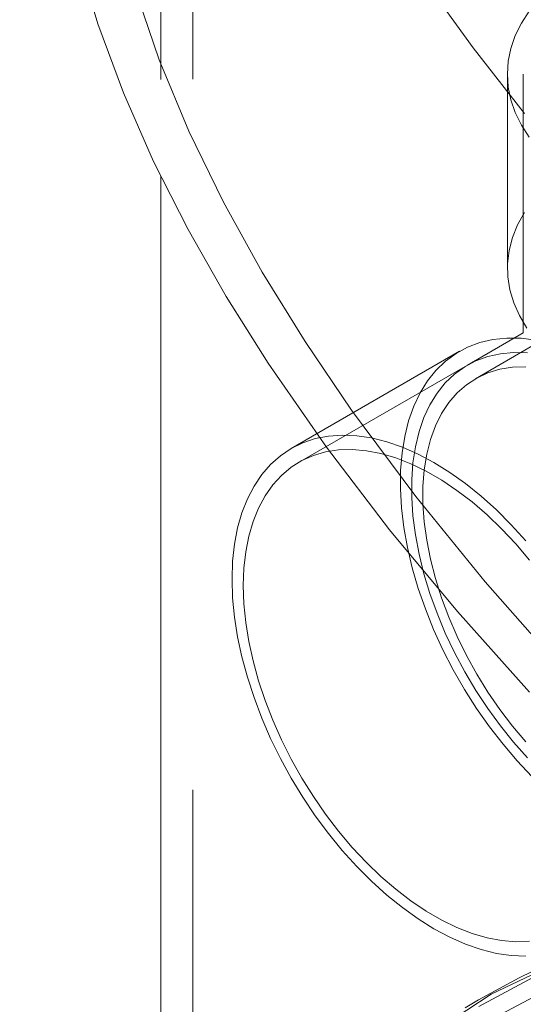
# Model space of a CAD drawing. Units: inches. Extents: x 0.2 to 10.8, y 0.7 to 7.9.
# Drawn here: x 5.6 to 5.7, y 4.1 to 4.2 of the extents above; entities that cross this region are included whole.
import ezdxf

# ---------------------------------------------------------------- set-up
doc = ezdxf.new("R2010")
doc.units = ezdxf.units.IN
doc.header["$MEASUREMENT"] = 0
doc.linetypes.add('HIDDEN', pattern=[0.075, 0.05, -0.025])
doc.layers.add('SMALL_ELLIPSE', color=179, linetype='Continuous')

msp = doc.modelspace()

# ---------------------------------------------------------------- linework, layer by layer
at = {"layer": 'SMALL_ELLIPSE', "linetype": 'HIDDEN', "lineweight": 0}
for p, q in [((5.695779, 4.371733), (5.695779, 4.167597)), ((5.644819, 4.294202), (5.644819, 4.18058)), ((5.649283, 4.294204), (5.649283, 3.992449)), ((5.681991, 4.207997), (5.688733, 4.198638)), ((5.641312, 4.206464), (5.644569, 4.196948)), ((5.696605, 4.203813), (5.695514, 4.202104)), ((5.695514, 4.202104), (5.694657, 4.200352)), ((5.694657, 4.200352), (5.694042, 4.198565)), ((5.688733, 4.198638), (5.695928, 4.18938)), ((5.694042, 4.198565), (5.693671, 4.196757)), ((5.644569, 4.196948), (5.648752, 4.186889)), ((5.693671, 4.196757), (5.693547, 4.194937)), ((5.693547, 4.194937), (5.693671, 4.193117)), ((5.693547, 4.194937), (5.693547, 4.167597)), ((5.695779, 4.194937), (5.695779, 4.167597)), ((5.693671, 4.193117), (5.694042, 4.191309)), ((5.694042, 4.191309), (5.694657, 4.189522)), ((5.694657, 4.189522), (5.695514, 4.187769)), ((5.648752, 4.186889), (5.6536, 4.17692)), ((5.695514, 4.187769), (5.696605, 4.186061)), ((5.6536, 4.17692), (5.65906, 4.167051)), ((5.69594, 4.175482), (5.694972, 4.17372)), ((5.694972, 4.17372), (5.69425, 4.171918)), ((5.69425, 4.171918), (5.69378, 4.170089)), ((5.69378, 4.170089), (5.693563, 4.168245)), ((5.693563, 4.168245), (5.693601, 4.166396)), ((5.695779, 4.167597), (5.695779, 4.158522)), ((5.65906, 4.167051), (5.66508, 4.157293)), ((5.693601, 4.166396), (5.693894, 4.164555)), ((5.693894, 4.164555), (5.694441, 4.162733)), ((5.694441, 4.162733), (5.695237, 4.160942)), ((5.695237, 4.160942), (5.696277, 4.159193)), ((5.695779, 4.158522), (5.687922, 4.153986)), ((5.693447, 4.157785), (5.691512, 4.157586)), ((5.695466, 4.157756), (5.693447, 4.157785)), ((5.697556, 4.157498), (5.695466, 4.157756)), ((5.66508, 4.157293), (5.671608, 4.147654)), ((5.687943, 4.156505), (5.68633, 4.155632)), ((5.689674, 4.157158), (5.687943, 4.156505)), ((5.698011, 4.157233), (5.689038, 4.152053)), ((5.691512, 4.157586), (5.689674, 4.157158)), ((5.686806, 4.155919), (5.66313, 4.142252)), ((5.68633, 4.155632), (5.684846, 4.154542)), ((5.690774, 4.155199), (5.6891, 4.154587)), ((5.690774, 4.155199), (5.6891, 4.154587)), ((5.692553, 4.15559), (5.690774, 4.155199)), ((5.692553, 4.15559), (5.690774, 4.155199)), ((5.694424, 4.155757), (5.692553, 4.15559)), ((5.694424, 4.155757), (5.692553, 4.15559)), ((5.696376, 4.1557), (5.694424, 4.155757)), ((5.696376, 4.1557), (5.694424, 4.155757)), ((5.687922, 4.153986), (5.664246, 4.140319)), ((5.684846, 4.154542), (5.6835, 4.153244)), ((5.687542, 4.153758), (5.686109, 4.152717)), ((5.687542, 4.153758), (5.686109, 4.152717)), ((5.6891, 4.154587), (5.687542, 4.153758)), ((5.6891, 4.154587), (5.687542, 4.153758)), ((5.694267, 4.153667), (5.692481, 4.153389)), ((5.696141, 4.153717), (5.694267, 4.153667)), ((5.6835, 4.153244), (5.6823, 4.151745)), ((5.686109, 4.152717), (5.684811, 4.151472)), ((5.686109, 4.152717), (5.684811, 4.151472)), ((5.689224, 4.152158), (5.687776, 4.151214)), ((5.690796, 4.152885), (5.689224, 4.152158)), ((5.692481, 4.153389), (5.690796, 4.152885)), ((5.6823, 4.151745), (5.681253, 4.150055)), ((5.684811, 4.151472), (5.683656, 4.15003)), ((5.684811, 4.151472), (5.683656, 4.15003)), ((5.687776, 4.151214), (5.686463, 4.150058)), ((5.681253, 4.150055), (5.680367, 4.148184)), ((5.683656, 4.15003), (5.682652, 4.1484)), ((5.683656, 4.15003), (5.682652, 4.1484)), ((5.686463, 4.150058), (5.685292, 4.1487)), ((5.680367, 4.148184), (5.679646, 4.146144)), ((5.682652, 4.1484), (5.681805, 4.146593)), ((5.682652, 4.1484), (5.681805, 4.146593)), ((5.685292, 4.1487), (5.684273, 4.147148)), ((5.671608, 4.147654), (5.68065, 4.135474)), ((5.681805, 4.146593), (5.681121, 4.144622)), ((5.681805, 4.146593), (5.681121, 4.144622)), ((5.684273, 4.147148), (5.683413, 4.145413)), ((5.679646, 4.146144), (5.679096, 4.143948)), ((5.683413, 4.145413), (5.682717, 4.143508)), ((5.668374, 4.143998), (5.666519, 4.143637)), ((5.67032, 4.144133), (5.668374, 4.143998)), ((5.672346, 4.144042), (5.67032, 4.144133)), ((5.674439, 4.143725), (5.672346, 4.144042)), ((5.679096, 4.143948), (5.678719, 4.141609)), ((5.681121, 4.144622), (5.680604, 4.142497)), ((5.681121, 4.144622), (5.680604, 4.142497)), ((5.664767, 4.143054), (5.663129, 4.142251)), ((5.666519, 4.143637), (5.664767, 4.143054)), ((5.676586, 4.143185), (5.674439, 4.143725)), ((5.678774, 4.142424), (5.676586, 4.143185)), ((5.680989, 4.141448), (5.678774, 4.142424)), ((5.680604, 4.142497), (5.680257, 4.140234)), ((5.680604, 4.142497), (5.680257, 4.140234)), ((5.682717, 4.143508), (5.682192, 4.141446)), ((5.661614, 4.141233), (5.660233, 4.140008)), ((5.663129, 4.142251), (5.661614, 4.141233)), ((5.666248, 4.141253), (5.664631, 4.140532)), ((5.667976, 4.141754), (5.666248, 4.141253)), ((5.669802, 4.142034), (5.667976, 4.141754)), ((5.671715, 4.142089), (5.669802, 4.142034)), ((5.673703, 4.141919), (5.671715, 4.142089)), ((5.675753, 4.141526), (5.673703, 4.141919)), ((5.677851, 4.140912), (5.675753, 4.141526)), ((5.678719, 4.141609), (5.678518, 4.139142)), ((5.683218, 4.140263), (5.680989, 4.141448)), ((5.682192, 4.141446), (5.681839, 4.139241)), ((5.660233, 4.140008), (5.658994, 4.138581)), ((5.664631, 4.140532), (5.663134, 4.139596)), ((5.679984, 4.140081), (5.677851, 4.140912)), ((5.682138, 4.139039), (5.679984, 4.140081)), ((5.680257, 4.140234), (5.680083, 4.137848)), ((5.680257, 4.140234), (5.680083, 4.137848)), ((5.685447, 4.138875), (5.683218, 4.140263)), ((5.658994, 4.138581), (5.657904, 4.136963)), ((5.661767, 4.138452), (5.66054, 4.137107)), ((5.663134, 4.139596), (5.661767, 4.138452)), ((5.678518, 4.139142), (5.678495, 4.136563)), ((5.681839, 4.139241), (5.681662, 4.13691)), ((5.684298, 4.137791), (5.682138, 4.139039)), ((5.687662, 4.137293), (5.685447, 4.138875)), ((5.657904, 4.136963), (5.65697, 4.135163)), ((5.66054, 4.137107), (5.659459, 4.13557)), ((5.680083, 4.137848), (5.680083, 4.135352)), ((5.680083, 4.137848), (5.680083, 4.135352)), ((5.681662, 4.13691), (5.681662, 4.134467)), ((5.686452, 4.136347), (5.684298, 4.137791)), ((5.68985, 4.135527), (5.687662, 4.137293)), ((5.659459, 4.13557), (5.658533, 4.133851)), ((5.678495, 4.136563), (5.678649, 4.133887)), ((5.68065, 4.135474), (5.690407, 4.123473)), ((5.688585, 4.134715), (5.686452, 4.136347)), ((5.691997, 4.133589), (5.68985, 4.135527)), ((5.65697, 4.135163), (5.656198, 4.133192)), ((5.680083, 4.135352), (5.680257, 4.132765)), ((5.680083, 4.135352), (5.680257, 4.132765)), ((5.681662, 4.134467), (5.681839, 4.131931)), ((5.690683, 4.132907), (5.688585, 4.134715)), ((5.656198, 4.133192), (5.655592, 4.131062)), ((5.658533, 4.133851), (5.657767, 4.13196)), ((5.678649, 4.133887), (5.678979, 4.131131)), ((5.680257, 4.132765), (5.680604, 4.130102)), ((5.680257, 4.132765), (5.680604, 4.130102)), ((5.692733, 4.130934), (5.690683, 4.132907)), ((5.69409, 4.131489), (5.691997, 4.133589)), ((5.657767, 4.13196), (5.657166, 4.12991)), ((5.681839, 4.131931), (5.682192, 4.12932)), ((5.696116, 4.129241), (5.69409, 4.131489)), ((5.655592, 4.131062), (5.655157, 4.128787)), ((5.657166, 4.12991), (5.656733, 4.127715)), ((5.678979, 4.131131), (5.679484, 4.128313)), ((5.680604, 4.130102), (5.681121, 4.127381)), ((5.680604, 4.130102), (5.681121, 4.127381)), ((5.694721, 4.128808), (5.692733, 4.130934)), ((5.655157, 4.128787), (5.654895, 4.12638)), ((5.682192, 4.12932), (5.682717, 4.12665)), ((5.696634, 4.126544), (5.694721, 4.128808)), ((5.656733, 4.127715), (5.656473, 4.125388)), ((5.679484, 4.128313), (5.68016, 4.12545)), ((5.681121, 4.127381), (5.681805, 4.124619)), ((5.681121, 4.127381), (5.681805, 4.124619)), ((5.654895, 4.12638), (5.654807, 4.123856)), ((5.682717, 4.12665), (5.683413, 4.123942)), ((5.656473, 4.125388), (5.656386, 4.122945)), ((5.68016, 4.12545), (5.681003, 4.12256)), ((5.681805, 4.124619), (5.682652, 4.121834)), ((5.681805, 4.124619), (5.682652, 4.121834)), ((5.654807, 4.123856), (5.654895, 4.121232)), ((5.683413, 4.123942), (5.684273, 4.121215)), ((5.690407, 4.123473), (5.700824, 4.111655)), ((5.656386, 4.122945), (5.656473, 4.120402)), ((5.681003, 4.12256), (5.682008, 4.11966)), ((5.682652, 4.121834), (5.683656, 4.119045)), ((5.682652, 4.121834), (5.683656, 4.119045)), ((5.654895, 4.121232), (5.655157, 4.118522)), ((5.656473, 4.120402), (5.656733, 4.117774)), ((5.684273, 4.121215), (5.685292, 4.118486)), ((5.682008, 4.11966), (5.683168, 4.11677)), ((5.683656, 4.119045), (5.684811, 4.116269)), ((5.683656, 4.119045), (5.684811, 4.116269)), ((5.655157, 4.118522), (5.655592, 4.115744)), ((5.656733, 4.117774), (5.657166, 4.11508)), ((5.685292, 4.118486), (5.686463, 4.115776)), ((5.683168, 4.11677), (5.684477, 4.113908)), ((5.684811, 4.116269), (5.686109, 4.113525)), ((5.684811, 4.116269), (5.686109, 4.113525)), ((5.655592, 4.115744), (5.656198, 4.112915)), ((5.657166, 4.11508), (5.657767, 4.112336)), ((5.686463, 4.115776), (5.687776, 4.113104)), ((5.684477, 4.113908), (5.685926, 4.11109)), ((5.686109, 4.113525), (5.687542, 4.11083)), ((5.686109, 4.113525), (5.687542, 4.11083)), ((5.656198, 4.112915), (5.65697, 4.110053)), ((5.657767, 4.112336), (5.658533, 4.109561)), ((5.687776, 4.113104), (5.689224, 4.110487)), ((5.685926, 4.11109), (5.687505, 4.108335)), ((5.687542, 4.11083), (5.6891, 4.108202)), ((5.687542, 4.11083), (5.6891, 4.108202)), ((5.65697, 4.110053), (5.657904, 4.107174)), ((5.658533, 4.109561), (5.659459, 4.106771)), ((5.689224, 4.110487), (5.690796, 4.107946)), ((5.687505, 4.108335), (5.689206, 4.10566)), ((5.6891, 4.108202), (5.690774, 4.105658)), ((5.6891, 4.108202), (5.690774, 4.105658)), ((5.690796, 4.107946), (5.692481, 4.105496)), ((5.657904, 4.107174), (5.658994, 4.104298)), ((5.659459, 4.106771), (5.66054, 4.103987)), ((5.689206, 4.10566), (5.691017, 4.103081)), ((5.690774, 4.105658), (5.692553, 4.103213)), ((5.690774, 4.105658), (5.692553, 4.103213)), ((5.692481, 4.105496), (5.694267, 4.103157)), ((5.658994, 4.104298), (5.660233, 4.10144)), ((5.66054, 4.103987), (5.661767, 4.101225)), ((5.691017, 4.103081), (5.692927, 4.100615)), ((5.692553, 4.103213), (5.694424, 4.100886)), ((5.692553, 4.103213), (5.694424, 4.100886)), ((5.694267, 4.103157), (5.696141, 4.100943)), ((5.660233, 4.10144), (5.661614, 4.09862)), ((5.661767, 4.101225), (5.663134, 4.098503)), ((5.694424, 4.100886), (5.696376, 4.098689)), ((5.694424, 4.100886), (5.696376, 4.098689)), ((5.692927, 4.100615), (5.694925, 4.098278)), ((5.661614, 4.09862), (5.663129, 4.095854)), ((5.663134, 4.098503), (5.664631, 4.095839)), ((5.694925, 4.098278), (5.696997, 4.096083)), ((5.663129, 4.095854), (5.664767, 4.09316)), ((5.664631, 4.095839), (5.666248, 4.093251)), ((5.664767, 4.09316), (5.666519, 4.090554)), ((5.666248, 4.093251), (5.667976, 4.090754)), ((5.666519, 4.090554), (5.668374, 4.088052)), ((5.667976, 4.090754), (5.669802, 4.088366)), ((5.669802, 4.088366), (5.671715, 4.086102)), ((5.668374, 4.088052), (5.67032, 4.085669)), ((5.67032, 4.085669), (5.672346, 4.083421)), ((5.671715, 4.086102), (5.673703, 4.083977)), ((5.672346, 4.083421), (5.674439, 4.081322)), ((5.673703, 4.083977), (5.675753, 4.082003)), ((5.675753, 4.082003), (5.677851, 4.080195)), ((5.674439, 4.081322), (5.676586, 4.079383)), ((5.677851, 4.080195), (5.679984, 4.078563)), ((5.676586, 4.079383), (5.678774, 4.077617)), ((5.678774, 4.077617), (5.680989, 4.076036)), ((5.679984, 4.078563), (5.682138, 4.077119)), ((5.680989, 4.076036), (5.683218, 4.074648)), ((5.682138, 4.077119), (5.684298, 4.075872)), ((5.684298, 4.075872), (5.686452, 4.074829)), ((5.683218, 4.074648), (5.685447, 4.073462)), ((5.686452, 4.074829), (5.688585, 4.073998)), ((5.685447, 4.073462), (5.687662, 4.072486)), ((5.688585, 4.073998), (5.690683, 4.073384)), ((5.690683, 4.073384), (5.692733, 4.072991)), ((5.687662, 4.072486), (5.68985, 4.071725)), ((5.68985, 4.071725), (5.691997, 4.071185)), ((5.692733, 4.072991), (5.694721, 4.072822)), ((5.694721, 4.072822), (5.696634, 4.072877)), ((5.691997, 4.071185), (5.69409, 4.070869)), ((5.69409, 4.070869), (5.696116, 4.070778)), ((5.700189, 4.066611), (5.692688, 4.06261))]:
    msp.add_line(p, q, dxfattribs=at)
at = {"layer": 'SMALL_ELLIPSE', "linetype": 'Continuous', "lineweight": 15}
for p, q in [((5.63313, 4.211387), (5.635919, 4.202011)), ((5.635919, 4.202011), (5.639523, 4.192287)), ((5.639523, 4.192287), (5.643774, 4.182641)), ((5.643774, 4.182641), (5.64862, 4.173084)), ((5.644819, 4.18058), (5.644819, 3.992447)), ((5.64862, 4.173084), (5.654009, 4.163625)), ((5.654009, 4.163625), (5.65989, 4.154274)), ((5.65989, 4.154274), (5.668087, 4.142446)), ((5.668087, 4.142446), (5.67698, 4.13078)), ((5.67698, 4.13078), (5.686516, 4.119282)), ((5.686516, 4.119282), (5.696637, 4.10796))]:
    msp.add_line(p, q, dxfattribs=at)
at = {"layer": 'SMALL_ELLIPSE', "color": 179, "linetype": 'HIDDEN', "lineweight": 0}
for p, q in [((5.701213, 4.070665), (5.695205, 4.067758)), ((5.695205, 4.067758), (5.689482, 4.064643)), ((5.697127, 4.067761), (5.689531, 4.063703)), ((5.689482, 4.064643), (5.687603, 4.063536))]:
    msp.add_line(p, q, dxfattribs=at)
at = {"layer": 'SMALL_ELLIPSE', "linetype": 'HIDDEN', "lineweight": 0}
for centre, start_param, end_param in [((6.068339, 4.147507), 2.3547292, 5.9891465), ((6.068339, 3.845751), 6.1322124, 10.0059703)]:
    msp.add_ellipse(centre, major_axis=(0.417442, -0.177606), ratio=0.4025124, start_param=start_param, end_param=end_param, dxfattribs=at)

doc.saveas('drawing.dxf')
